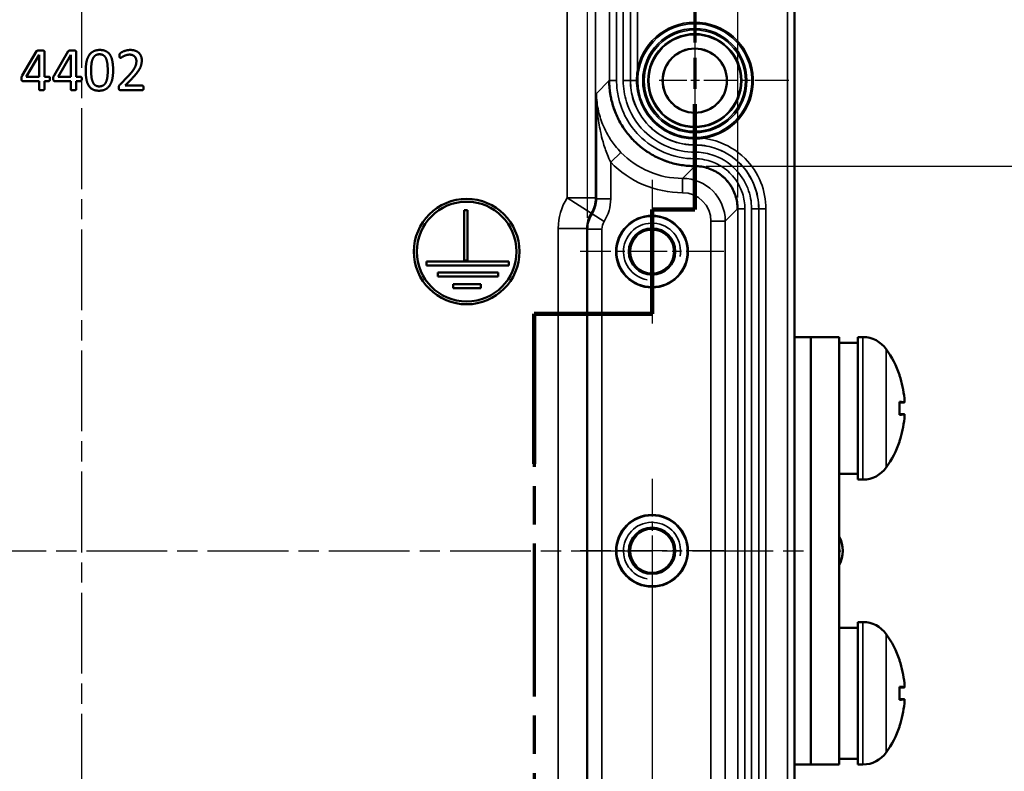
# Model space of a CAD drawing. Units: millimetres. Extents: x 0 to 594, y 0 to 420.
# Drawn here: x 115 to 184, y 108 to 161 of the extents above; entities that cross this region are included whole.
import ezdxf

# ---------------------------------------------------------------- set-up
doc = ezdxf.new("R2010")
doc.units = ezdxf.units.MM
doc.linetypes.add('CHAIN', pattern=[0.3543, 0.2362, -0.0295, 0.0591, -0.0295])
for name, color, linetype, lineweight in [('Bemaßung (ISO)', 7, 'Continuous', 25), ('Mittellinie (ISO)', 7, 'Continuous', 25), ('Mittelpunktmarkierung (ISO)', 7, 'Continuous', 25), ('Schnittlinie (ISO)', 7, 'CHAIN', 70), ('Sichtbar (ISO)', 7, 'Continuous', 50), ('Sichtbar schmal (ISO)', 7, 'Continuous', 35)]:
    doc.layers.add(name, color=color, linetype=linetype, lineweight=lineweight)
doc.styles.add('Notiztext (DIN)', font='isocpeur.ttf')
doc.dimstyles.new('Standard (DIN)', dxfattribs={"dimtxt": 3.5, "dimasz": 2.5, "dimexe": 3.175, "dimexo": 0.8, "dimgap": 0.8, "dimtad": 1, "dimrnd": 1e-08, "dimzin": 0, "dimtxsty": 'Notiztext (DIN)', "dimcen": 0.09, "dimdle": 10, "dimclrd": 256, "dimclre": 256, "dimclrt": 256, "dimadec": 0, "dimazin": 0, "dimtfac": 1, "dimtmove": 0, "dimatfit": 3, "dimfxl": 1, "dimtolj": 1, "dimtzin": 0, "dimlwd": -1, "dimlwe": -1, "dimarcsym": 0})

# ---------------------------------------------------------------- blocks, each defined once
blk = doc.blocks.new('*D6')
at = {"layer": 'Bemaßung (ISO)', "transparency": 16777216}
for p, q in [((84.241, 147.389), (84.241, 183.764)), ((155.207, 146.633), (155.207, 183.764)), ((86.741, 180.589), (152.707, 180.589))]:
    blk.add_line(p, q, dxfattribs=at)
for points in [[(86.741, 181.006), (86.741, 180.172), (84.241, 180.589)], [(152.707, 181.006), (152.707, 180.172), (155.207, 180.589)]]:
    blk.add_solid(points, dxfattribs=at)
at = {"layer": 'Defpoints', "color": 0, "transparency": 16777216}
for p in [(155.207, 180.589), (84.241, 146.589), (155.207, 145.833)]:
    blk.add_point(p, dxfattribs=at)
at = {"layer": 'Bemaßung (ISO)', "transparency": 16777216, "insert": (108.961, 185.589), "char_height": 3.5, "attachment_point": 1, "style": 'Notiztext (DIN)'}
blk.add_mtext('\\A1;71{ / *70,8}', dxfattribs=at)
blk = doc.blocks.new('*D8')
at = {"layer": 'Bemaßung (ISO)', "transparency": 16777216}
for p, q in [((73.706, 148.063), (73.706, 202.438)), ((165.741, 148.063), (165.741, 202.438)), ((76.206, 199.263), (163.241, 199.263))]:
    blk.add_line(p, q, dxfattribs=at)
for points in [[(76.206, 199.679), (76.206, 198.846), (73.706, 199.263)], [(163.241, 199.679), (163.241, 198.846), (165.741, 199.263)]]:
    blk.add_solid(points, dxfattribs=at)
at = {"layer": 'Defpoints', "color": 0, "transparency": 16777216}
for p in [(165.741, 199.263), (73.706, 147.263), (165.741, 147.263)]:
    blk.add_point(p, dxfattribs=at)
at = {"layer": 'Bemaßung (ISO)', "transparency": 16777216, "insert": (107.124, 204.263), "char_height": 3.5, "attachment_point": 1, "style": 'Notiztext (DIN)'}
blk.add_mtext('\\A1;92,1{ / *90,3}', dxfattribs=at)
blk = doc.blocks.new('*D10')
at = {"layer": 'Bemaßung (ISO)', "transparency": 16777216}
for p, q in [((163.523, 150.262), (193.898, 150.262)), ((190.723, 147.762), (190.723, 98.762)), ((163.523, 96.262), (193.898, 96.262))]:
    blk.add_line(p, q, dxfattribs=at)
for points in [[(190.306, 147.762), (191.14, 147.762), (190.723, 150.262)], [(190.306, 98.762), (191.14, 98.762), (190.723, 96.262)]]:
    blk.add_solid(points, dxfattribs=at)
at = {"layer": 'Defpoints', "color": 0, "transparency": 16777216}
for p in [(162.723, 150.262), (162.723, 96.262), (190.723, 96.262)]:
    blk.add_point(p, dxfattribs=at)
at = {"layer": 'Bemaßung (ISO)', "transparency": 16777216, "insert": (185.723, 110.487), "char_height": 3.5, "attachment_point": 1, "rotation": 90, "style": 'Notiztext (DIN)'}
blk.add_mtext('\\A1;54,1{ / *52,2}', dxfattribs=at)
blk = doc.blocks.new('*D11')
at = {"layer": 'Bemaßung (ISO)', "transparency": 16777216}
for p, q in [((154.524, 169.28), (205.859, 169.28)), ((202.684, 166.78), (202.684, 79.745)), ((154.524, 77.245), (205.859, 77.245))]:
    blk.add_line(p, q, dxfattribs=at)
for points in [[(202.267, 166.78), (203.1, 166.78), (202.684, 169.28)], [(202.267, 79.745), (203.1, 79.745), (202.684, 77.245)]]:
    blk.add_solid(points, dxfattribs=at)
at = {"layer": 'Defpoints', "color": 0, "transparency": 16777216}
for p in [(153.724, 169.28), (153.724, 77.245), (202.684, 77.245)]:
    blk.add_point(p, dxfattribs=at)
at = {"layer": 'Bemaßung (ISO)', "transparency": 16777216, "insert": (197.684, 112.5), "char_height": 3.5, "attachment_point": 1, "rotation": 90, "style": 'Notiztext (DIN)'}
blk.add_mtext('\\A1;92,1{ / *90}', dxfattribs=at)
blk = doc.blocks.new('*D12')
at = {"layer": 'Bemaßung (ISO)', "transparency": 16777216}
for p, q in [((164.516, 173.253), (218.891, 173.253)), ((215.716, 170.753), (215.716, 75.771)), ((164.516, 73.271), (218.891, 73.271))]:
    blk.add_line(p, q, dxfattribs=at)
for points in [[(215.299, 170.753), (216.133, 170.753), (215.716, 173.253)], [(215.299, 75.771), (216.133, 75.771), (215.716, 73.271)]]:
    blk.add_solid(points, dxfattribs=at)
at = {"layer": 'Defpoints', "color": 0, "transparency": 16777216}
for p in [(163.716, 173.253), (163.716, 73.271), (215.716, 73.271)]:
    blk.add_point(p, dxfattribs=at)
at = {"layer": 'Bemaßung (ISO)', "transparency": 16777216, "insert": (210.716, 111.275), "char_height": 3.5, "attachment_point": 1, "rotation": 90, "style": 'Notiztext (DIN)'}
blk.add_mtext('\\A1;100{ / *97,9}', dxfattribs=at)
blk = doc.blocks.new('*D16')
at = {"layer": 'Bemaßung (ISO)', "transparency": 16777216}
for p, q in [((79.724, 122.462), (79.724, 56.42)), ((159.724, 122.462), (159.724, 56.42)), ((82.224, 59.595), (157.224, 59.595))]:
    blk.add_line(p, q, dxfattribs=at)
for points in [[(82.224, 60.012), (82.224, 59.178), (79.724, 59.595)], [(157.224, 60.012), (157.224, 59.178), (159.724, 59.595)]]:
    blk.add_solid(points, dxfattribs=at)
at = {"layer": 'Defpoints', "color": 0, "transparency": 16777216}
for p in [(79.724, 123.262), (159.724, 123.262), (159.724, 59.595)]:
    blk.add_point(p, dxfattribs=at)
at = {"layer": 'Bemaßung (ISO)', "transparency": 16777216, "insert": (117.624, 63.895), "char_height": 3.5, "attachment_point": 1, "style": 'Notiztext (DIN)'}
blk.add_mtext('\\A1;80', dxfattribs=at)
blk = doc.blocks.new('2DTransSchnitt0')
at = {"layer": 'Schnittlinie (ISO)', "linetype": 'CHAIN', "ltscale": 36.643341}
blk.add_line((162.724, 180.574), (162.724, 147.226), dxfattribs=at)
at = {"layer": 'Schnittlinie (ISO)', "linetype": 'Continuous', "lineweight": 140}
for p, q in [((162.724, 154.609), (162.724, 147.226)), ((162.724, 147.226), (159.724, 147.226)), ((159.724, 147.226), (159.724, 139.893)), ((159.724, 139.893), (151.454, 139.893)), ((151.454, 139.893), (151.454, 129.376))]:
    blk.add_line(p, q, dxfattribs=at)
at = {"layer": 'Schnittlinie (ISO)', "linetype": 'CHAIN', "ltscale": 3.333522}
blk.add_line((162.724, 147.226), (159.724, 147.226), dxfattribs=at)
at = {"layer": 'Schnittlinie (ISO)', "linetype": 'CHAIN', "ltscale": 8.148542}
blk.add_line((159.724, 147.226), (159.724, 139.893), dxfattribs=at)
at = {"layer": 'Schnittlinie (ISO)', "linetype": 'CHAIN', "ltscale": 9.189876}
blk.add_line((159.724, 139.893), (151.454, 139.893), dxfattribs=at)
at = {"layer": 'Schnittlinie (ISO)', "linetype": 'CHAIN', "ltscale": 45.489395}
blk.add_line((151.454, 139.893), (151.454, 64.908), dxfattribs=at)

msp = doc.modelspace()

# ---------------------------------------------------------------- linework, layer by layer
at = {"layer": 'Mittellinie (ISO)', "linetype": 'CHAIN', "ltscale": 23.990969}
for p, q in [((119.724, 72.153), (119.724, 173.762)), ((69.056, 123.262), (170.382, 123.262))]:
    msp.add_line(p, q, dxfattribs=at)
at = {"layer": 'Mittelpunktmarkierung (ISO)', "linetype": 'CHAIN', "ltscale": 10.111115}
for p, q in [((162.724, 162.862), (162.724, 153.762)), ((169.323, 156.262), (160.224, 156.262))]:
    msp.add_line(p, q, dxfattribs=at)
at = {"layer": 'Mittelpunktmarkierung (ISO)', "linetype": 'CHAIN', "ltscale": 11.20403}
for p, q in [((159.724, 149.304), (159.724, 139.221)), ((164.765, 144.262), (154.682, 144.262)), ((159.724, 128.304), (159.724, 118.221)), ((164.765, 123.262), (154.682, 123.262))]:
    msp.add_line(p, q, dxfattribs=at)
at = {"layer": 'Sichtbar (ISO)'}
for p, q in [((169.715, 167.254), (169.715, 79.27)), ((115.554, 156.632), (116.544, 158.321)), ((117.105, 158.311), (117.105, 156.538)), ((117.781, 156.632), (118.771, 158.321)), ((119.331, 158.311), (119.331, 156.538)), ((115.84, 156.538), (116.73, 158.062)), ((116.73, 158.062), (116.735, 158.062)), ((116.735, 158.062), (116.735, 156.538)), ((118.066, 156.538), (118.957, 158.062)), ((118.957, 158.062), (118.962, 158.062)), ((118.962, 158.062), (118.962, 156.538)), ((116.735, 156.234), (115.599, 156.234)), ((116.735, 156.538), (115.84, 156.538)), ((116.735, 155.65), (116.735, 156.234)), ((117.105, 156.538), (117.419, 156.538)), ((117.105, 156.234), (117.105, 155.65)), ((117.419, 156.234), (117.105, 156.234)), ((118.962, 156.234), (117.825, 156.234)), ((118.962, 156.538), (118.066, 156.538)), ((118.962, 155.65), (118.962, 156.234)), ((119.331, 156.538), (119.646, 156.538)), ((119.331, 156.234), (119.331, 155.65)), ((119.646, 156.234), (119.331, 156.234)), ((122.412, 155.993), (122.967, 156.564)), ((123.208, 156.37), (122.768, 155.911)), ((123.981, 155.597), (122.446, 155.597)), ((122.768, 155.911), (123.979, 155.911)), ((146.544, 147.171), (146.786, 147.171)), ((146.544, 143.632), (146.544, 147.171)), ((146.786, 147.171), (146.786, 143.632)), ((143.899, 143.56), (149.692, 143.56)), ((143.899, 143.286), (143.899, 143.56)), ((149.692, 143.286), (143.899, 143.286)), ((146.786, 143.632), (146.544, 143.632)), ((149.692, 143.56), (149.692, 143.286)), ((144.696, 142.796), (148.934, 142.796)), ((144.696, 142.522), (144.696, 142.796)), ((148.934, 142.522), (144.696, 142.522)), ((148.934, 142.796), (148.934, 142.522)), ((145.767, 141.967), (147.713, 141.967)), ((145.767, 141.692), (145.767, 141.967)), ((147.713, 141.692), (145.767, 141.692)), ((147.713, 141.967), (147.713, 141.692)), ((169.715, 138.262), (170.851, 138.262)), ((170.851, 108.262), (170.851, 138.262)), ((170.851, 138.262), (172.851, 138.262)), ((170.851, 108.262), (170.851, 138.262)), ((172.851, 108.262), (172.851, 138.262)), ((174.151, 138.262), (174.151, 128.262)), ((174.519, 138.262), (174.151, 138.262)), ((174.151, 137.862), (172.851, 137.862)), ((177.089, 135.531), (177.089, 135.544)), ((177.089, 132.804), (177.089, 133.721)), ((177.426, 133.675), (177.089, 133.646)), ((177.426, 132.849), (177.089, 132.879)), ((177.089, 130.98), (177.089, 130.994)), ((173.437, 128.662), (172.851, 128.662)), ((174.519, 128.262), (174.151, 128.262)), ((172.927, 123.262), (172.851, 123.262)), ((174.151, 118.262), (174.151, 108.262)), ((174.519, 118.262), (174.151, 118.262)), ((174.151, 117.862), (172.851, 117.862)), ((177.089, 115.531), (177.089, 115.544)), ((177.089, 112.804), (177.089, 113.721)), ((177.426, 113.675), (177.089, 113.646)), ((177.426, 112.849), (177.089, 112.879)), ((177.089, 110.98), (177.089, 110.994)), ((173.437, 108.662), (172.851, 108.662)), ((169.715, 108.262), (170.851, 108.262)), ((170.851, 108.262), (172.851, 108.262)), ((174.519, 108.262), (174.151, 108.262))]:
    msp.add_line(p, q, dxfattribs=at)
for centre, radius in [((162.724, 156.262), 2.25), ((146.724, 144.262), 3.7), ((146.724, 144.262), 3.5), ((159.724, 144.262), 1.621), ((159.724, 123.262), 1.621)]:
    msp.add_circle(centre, radius, dxfattribs=at)
for centre, radius, start, end in [((174.519, 136.262), 2, 35.23355, 89.99), ((170.271, 133.262), 7.2, 19.01994, 35.23355), ((176.891, 135.544), 0.198, 0, 19.01994), ((170.271, 133.262), 7.2, 324.76645, 340.98006), ((176.891, 130.98), 0.198, 340.98006, 0), ((174.519, 130.262), 2, 270.01, 324.76645), ((170.976, 123.262), 2.125, 331.92751, 28.07249), ((174.519, 116.262), 2, 35.23355, 89.99), ((170.271, 113.262), 7.2, 19.01994, 35.23355), ((176.891, 115.544), 0.198, 0, 19.01994), ((170.271, 113.262), 7.2, 324.76645, 340.98006), ((176.891, 110.98), 0.198, 340.98006, 0), ((174.519, 110.262), 2, 270.01, 324.76645)]:
    msp.add_arc(centre, radius, start, end, dxfattribs=at)
for centre, major_axis, ratio, start_param, end_param in [((170.293, 133.274), (3.505, -6.284), 0.995008, 1.161253, 1.388227), ((170.293, 133.017), (7.168, 0.628), 0.048613, 0.097121, 0.324095), ((170.293, 133.508), (7.168, -0.628), 0.048613, 5.959091, 6.186065), ((170.293, 133.25), (-3.505, -6.284), 0.995008, 1.753366, 1.98034), ((173.437, 133.262), (12.638, 0), 0.36397, 4.712389, 4.768941), ((170.982, 122.847), (2.063, 0.03), 0.573454, 0.333195, 0.429403), ((170.982, 123.677), (2.063, -0.03), 0.573454, 5.853782, 5.949991), ((170.293, 113.274), (3.505, -6.284), 0.995008, 1.161253, 1.388227), ((170.293, 113.017), (7.168, 0.628), 0.048613, 0.097121, 0.324095), ((170.293, 113.508), (7.168, -0.628), 0.048613, 5.959091, 6.186065), ((170.293, 113.25), (-3.505, -6.284), 0.995008, 1.753366, 1.98034), ((173.437, 113.262), (12.638, 0), 0.36397, 4.712389, 4.768941)]:
    msp.add_ellipse(centre, major_axis=major_axis, ratio=ratio, start_param=start_param, end_param=end_param, dxfattribs=at)
for points, degree in [([(116.544, 158.321), (116.555, 158.337), (116.597, 158.363), (116.662, 158.382), (116.759, 158.387), (116.824, 158.387)], 2), ([(116.824, 158.387), (116.898, 158.387), (117.005, 158.377), (117.071, 158.358), (117.105, 158.332), (117.105, 158.311)], 2), ([(118.771, 158.321), (118.781, 158.337), (118.823, 158.363), (118.889, 158.382), (118.986, 158.387), (119.051, 158.387)], 2), ([(119.051, 158.387), (119.124, 158.387), (119.232, 158.377), (119.297, 158.358), (119.331, 158.332), (119.331, 158.311)], 2), ([(120.007, 156.98), (120.007, 157.297), (120.109, 157.826), (120.343, 158.206), (120.72, 158.416), (120.995, 158.416)], 2), ([(120.995, 158.416), (121.257, 158.416), (121.616, 158.23), (121.836, 157.866), (121.927, 157.337), (121.927, 156.991)], 2), ([(122.375, 158.023), (122.375, 158.054), (122.381, 158.101), (122.391, 158.138), (122.407, 158.167), (122.459, 158.211), (122.585, 158.29), (122.776, 158.363), (123.007, 158.416), (123.132, 158.416)], 2), ([(123.132, 158.416), (123.334, 158.416), (123.638, 158.303), (123.837, 158.104), (123.937, 157.842), (123.937, 157.695)], 2), ([(120.385, 157.004), (120.385, 157.237), (120.432, 157.64), (120.563, 157.939), (120.791, 158.112), (120.974, 158.112)], 2), ([(120.974, 158.112), (121.076, 158.112), (121.241, 158.06), (121.369, 157.939), (121.461, 157.758), (121.521, 157.504), (121.55, 157.174), (121.55, 156.967)], 2), ([(122.441, 157.858), (122.425, 157.858), (122.399, 157.876), (122.383, 157.913), (122.375, 157.978), (122.375, 158.023)], 2), ([(123.088, 158.088), (122.952, 158.088), (122.737, 158.015), (122.574, 157.931), (122.467, 157.858), (122.441, 157.858)], 2), ([(122.967, 156.564), (123.161, 156.76), (123.394, 157.075), (123.52, 157.331), (123.559, 157.541), (123.559, 157.635)], 2), ([(123.559, 157.635), (123.559, 157.727), (123.497, 157.892), (123.379, 158.015), (123.203, 158.088), (123.088, 158.088)], 2), ([(123.937, 157.695), (123.937, 157.562), (123.89, 157.297), (123.738, 156.991), (123.449, 156.616), (123.208, 156.37)], 2), ([(120.937, 155.555), (120.678, 155.555), (120.319, 155.741), (120.099, 156.105), (120.007, 156.634), (120.007, 156.98)], 2), ([(120.961, 155.859), (120.806, 155.859), (120.589, 155.985), (120.45, 156.257), (120.385, 156.695), (120.385, 157.004)], 2), ([(121.927, 156.991), (121.927, 156.671), (121.828, 156.145), (121.592, 155.765), (121.215, 155.555), (120.937, 155.555)], 2), ([(121.55, 156.967), (121.55, 156.813), (121.532, 156.527), (121.479, 156.281), (121.393, 156.079), (121.262, 155.935), (121.081, 155.859), (120.961, 155.859)], 2), ([(115.502, 156.396), (115.502, 156.438), (115.507, 156.501), (115.517, 156.556), (115.541, 156.603), (115.554, 156.632)], 2), ([(115.599, 156.234), (115.575, 156.234), (115.541, 156.247), (115.512, 156.281), (115.502, 156.346), (115.502, 156.396)], 2), ([(117.419, 156.538), (117.456, 156.538), (117.5, 156.462), (117.5, 156.386)], 2), ([(117.5, 156.386), (117.5, 156.315), (117.456, 156.234), (117.419, 156.234)], 2), ([(117.728, 156.396), (117.728, 156.438), (117.733, 156.501), (117.744, 156.556), (117.768, 156.603), (117.781, 156.632)], 2), ([(117.825, 156.234), (117.802, 156.234), (117.768, 156.247), (117.739, 156.281), (117.728, 156.346), (117.728, 156.396)], 2), ([(119.646, 156.538), (119.682, 156.538), (119.727, 156.462), (119.727, 156.386)], 2), ([(119.727, 156.386), (119.727, 156.315), (119.682, 156.234), (119.646, 156.234)], 2), ([(116.916, 155.584), (116.864, 155.584), (116.793, 155.592), (116.751, 155.61), (116.735, 155.634), (116.735, 155.65)], 2), ([(117.105, 155.65), (117.105, 155.634), (117.086, 155.61), (117.042, 155.592), (116.971, 155.584), (116.916, 155.584)], 2), ([(119.143, 155.584), (119.09, 155.584), (119.02, 155.592), (118.978, 155.61), (118.962, 155.634), (118.962, 155.65)], 2), ([(119.331, 155.65), (119.331, 155.634), (119.313, 155.61), (119.269, 155.592), (119.198, 155.584), (119.143, 155.584)], 2), ([(122.323, 155.76), (122.323, 155.801), (122.331, 155.867), (122.352, 155.917), (122.386, 155.964), (122.412, 155.993)], 2), ([(122.446, 155.597), (122.415, 155.597), (122.37, 155.613), (122.339, 155.647), (122.323, 155.712), (122.323, 155.76)], 2), ([(123.979, 155.911), (123.997, 155.911), (124.028, 155.893), (124.052, 155.854), (124.062, 155.796), (124.062, 155.757)], 2), ([(124.062, 155.757), (124.062, 155.718), (124.052, 155.657), (124.034, 155.615), (124, 155.597), (123.981, 155.597)], 2), ([(177.078, 133.723), (177.085, 133.723), (177.089, 133.722), (177.089, 133.721)], 3), ([(177.089, 132.804), (177.089, 132.803), (177.085, 132.802), (177.078, 132.802)], 3), ([(177.078, 113.723), (177.085, 113.723), (177.089, 113.722), (177.089, 113.721)], 3), ([(177.089, 112.804), (177.089, 112.803), (177.085, 112.802), (177.078, 112.802)], 3)]:
    msp.add_open_spline(points, degree=degree, dxfattribs=at)
for points, knots in [([(162.723, 150.262), (162.567, 150.262), (162.41, 150.268), (162.097, 150.293), (161.941, 150.311), (161.63, 150.361), (161.475, 150.391), (161.169, 150.465), (161.017, 150.508), (160.719, 150.605), (160.571, 150.659), (160.283, 150.779), (160.141, 150.844), (159.861, 150.987), (159.723, 151.063), (159.455, 151.228), (159.324, 151.316), (159.069, 151.501), (158.945, 151.598), (158.706, 151.802), (158.591, 151.909), (158.371, 152.13), (158.264, 152.245), (158.06, 152.483), (157.962, 152.607), (157.777, 152.862), (157.69, 152.993), (157.525, 153.262), (157.448, 153.399), (157.306, 153.679), (157.24, 153.821), (157.121, 154.11), (157.066, 154.257), (156.969, 154.556), (156.927, 154.707), (156.862, 154.975), (156.838, 155.091), (156.786, 155.382), (156.763, 155.558), (156.732, 155.91), (156.724, 156.086), (156.724, 156.261)], [-0.0044473, -0.0044473, -0.0044473, -0.0044473, 0.0431566, 0.0431566, 0.0907604, 0.0907604, 0.1383643, 0.1383643, 0.1859682, 0.1859682, 0.233572, 0.233572, 0.2811759, 0.2811759, 0.3287798, 0.3287798, 0.3763836, 0.3763836, 0.4239875, 0.4239875, 0.4715913, 0.4715913, 0.5191952, 0.5191952, 0.5667991, 0.5667991, 0.6144029, 0.6144029, 0.6620068, 0.6620068, 0.7096107, 0.7096107, 0.7572145, 0.7572145, 0.8048184, 0.8048184, 0.8405213, 0.8405213, 0.8940756, 0.8940756, 0.94763, 0.94763, 0.94763, 0.94763]), ([(165.724, 147.263), (165.724, 147.419), (165.712, 147.576), (165.662, 147.887), (165.625, 148.041), (165.528, 148.34), (165.469, 148.484), (165.326, 148.764), (165.244, 148.899), (165.058, 149.154), (164.956, 149.273), (164.735, 149.494), (164.615, 149.597), (164.36, 149.782), (164.225, 149.865), (163.946, 150.007), (163.801, 150.067), (163.503, 150.164), (163.349, 150.201), (163.037, 150.25), (162.88, 150.262), (162.724, 150.262)], [-0.0021143, -0.0021143, -0.0021143, -0.0021143, 0.0431485, 0.0431485, 0.0884113, 0.0884113, 0.1336741, 0.1336741, 0.1789369, 0.1789369, 0.2241997, 0.2241997, 0.2694626, 0.2694626, 0.3147254, 0.3147254, 0.3599882, 0.3599882, 0.405251, 0.405251, 0.4505138, 0.4505138, 0.4505138, 0.4505138]), ([(177.424, 133.971), (177.428, 133.936), (177.431, 133.898), (177.435, 133.827), (177.437, 133.795), (177.437, 133.742), (177.436, 133.719), (177.433, 133.687), (177.43, 133.678), (177.426, 133.675), (177.425, 133.675), (177.424, 133.676)], [0, 0, 0, 0, 0.0106248, 0.0106248, 0.0212496, 0.0212496, 0.03185883, 0.03185883, 0.04246807, 0.04246807, 0.04519306, 0.04519306, 0.04519306, 0.04519306]), ([(177.424, 132.849), (177.428, 132.85), (177.431, 132.845), (177.435, 132.819), (177.437, 132.799), (177.437, 132.752), (177.436, 132.721), (177.433, 132.653), (177.43, 132.616), (177.426, 132.572), (177.425, 132.563), (177.424, 132.553)], [0, 0, 0, 0, 0.0106248, 0.0106248, 0.0212496, 0.0212496, 0.03185883, 0.03185883, 0.04246807, 0.04246807, 0.04519306, 0.04519306, 0.04519306, 0.04519306]), ([(177.424, 113.971), (177.428, 113.936), (177.431, 113.898), (177.435, 113.827), (177.437, 113.795), (177.437, 113.742), (177.436, 113.719), (177.433, 113.687), (177.43, 113.678), (177.426, 113.675), (177.425, 113.675), (177.424, 113.676)], [0, 0, 0, 0, 0.0106248, 0.0106248, 0.0212496, 0.0212496, 0.03185883, 0.03185883, 0.04246807, 0.04246807, 0.04519306, 0.04519306, 0.04519306, 0.04519306]), ([(177.424, 112.849), (177.428, 112.85), (177.431, 112.845), (177.435, 112.819), (177.437, 112.799), (177.437, 112.752), (177.436, 112.721), (177.433, 112.653), (177.43, 112.616), (177.426, 112.572), (177.425, 112.563), (177.424, 112.553)], [0, 0, 0, 0, 0.0106248, 0.0106248, 0.0212496, 0.0212496, 0.03185883, 0.03185883, 0.04246807, 0.04246807, 0.04519306, 0.04519306, 0.04519306, 0.04519306])]:
    msp.add_open_spline(points, degree=3, knots=knots, dxfattribs=at)
at = {"layer": 'Sichtbar schmal (ISO)'}
for p, q in [((169.215, 167.254), (169.215, 79.27)), ((156.741, 166.263), (156.741, 156.261)), ((157.241, 156.261), (157.241, 166.263)), ((157.706, 166.263), (157.706, 156.261)), ((158.206, 156.261), (158.206, 166.263)), ((158.215, 166.263), (158.215, 156.261)), ((158.715, 157.12), (158.715, 166.263)), ((153.764, 165.302), (153.764, 148.032)), ((155.763, 148.032), (155.763, 165.302)), ((158.813, 157.099), (158.715, 157.12)), ((156.724, 156.261), (155.825, 155.363)), ((157.241, 156.261), (156.741, 156.261)), ((158.206, 156.261), (157.706, 156.261)), ((158.215, 156.261), (158.64, 156.261)), ((155.825, 155.363), (155.825, 147.97)), ((162.723, 151.754), (162.723, 152.178)), ((162.724, 151.754), (162.724, 152.178)), ((163.361, 152.213), (163.346, 152.312)), ((162.723, 151.754), (162.724, 151.754)), ((162.723, 151.754), (162.723, 151.745)), ((162.723, 151.745), (162.723, 151.245)), ((162.724, 151.745), (162.723, 151.745)), ((162.723, 151.245), (162.724, 151.245)), ((162.724, 151.745), (162.724, 151.245)), ((157.544, 151.228), (156.825, 150.534)), ((162.723, 150.78), (162.723, 150.28)), ((162.724, 150.78), (162.723, 150.78)), ((162.724, 150.78), (162.724, 150.28)), ((156.825, 147.97), (156.825, 150.534)), ((161.859, 149.398), (162.723, 150.262)), ((162.724, 150.262), (161.86, 149.398)), ((162.723, 150.28), (162.724, 150.28)), ((162.723, 150.262), (162.723, 150.28)), ((161.86, 149.398), (161.859, 149.398)), ((161.859, 149.398), (161.859, 148.398)), ((161.86, 149.398), (161.86, 148.398)), ((153.764, 148.032), (155.763, 148.032)), ((155.454, 146.964), (153.764, 148.032)), ((155.825, 147.97), (155.763, 148.032)), ((156.825, 147.97), (155.825, 147.97)), ((161.859, 148.398), (161.86, 148.398)), ((164.86, 146.398), (165.724, 147.263)), ((165.724, 147.263), (165.741, 147.263)), ((166.241, 147.263), (165.741, 147.263)), ((165.741, 147.263), (165.741, 99.262)), ((166.241, 99.262), (166.241, 147.263)), ((166.706, 147.263), (166.706, 99.262)), ((167.206, 147.263), (166.706, 147.263)), ((167.206, 99.262), (167.206, 147.263)), ((167.215, 147.263), (167.206, 147.263)), ((167.215, 147.263), (167.715, 147.263)), ((167.215, 147.263), (167.215, 99.262)), ((167.715, 99.262), (167.715, 147.263)), ((155.454, 146.964), (155.516, 146.902)), ((156.361, 146.367), (155.516, 146.902)), ((153.145, 145.895), (153.145, 99.874)), ((155.145, 145.895), (153.145, 145.895)), ((155.145, 99.874), (155.145, 145.895)), ((155.145, 145.895), (155.207, 145.833)), ((156.207, 145.833), (155.207, 145.833)), ((155.207, 145.833), (155.207, 99.936)), ((156.207, 99.936), (156.207, 145.833)), ((163.86, 146.398), (163.86, 100.126)), ((164.86, 146.398), (163.86, 146.398)), ((164.86, 100.126), (164.86, 146.398)), ((174.519, 128.262), (174.519, 138.262)), ((176.152, 137.416), (176.152, 129.109)), ((177.078, 135.563), (177.078, 135.609)), ((177.078, 132.802), (177.078, 133.723)), ((177.424, 133.676), (177.089, 133.646)), ((177.424, 132.849), (177.089, 132.878)), ((177.078, 130.916), (177.078, 130.961)), ((174.519, 108.262), (174.519, 118.262)), ((176.152, 117.416), (176.152, 109.109)), ((177.078, 115.563), (177.078, 115.609)), ((177.078, 112.802), (177.078, 113.723)), ((177.424, 113.676), (177.089, 113.646)), ((177.424, 112.849), (177.089, 112.878)), ((177.078, 110.916), (177.078, 110.961))]:
    msp.add_line(p, q, dxfattribs=at)
for centre, radius in [((162.724, 156.262), 3.655), ((162.724, 156.262), 3.555), ((162.724, 156.262), 3.291), ((162.724, 156.262), 3.221), ((162.724, 156.262), 2.279), ((159.724, 144.262), 2.541), ((159.724, 144.262), 2.471), ((159.724, 144.262), 1.65), ((159.724, 144.262), 1.521), ((159.724, 123.262), 2.541), ((159.724, 123.262), 2.471), ((159.724, 123.262), 1.65), ((159.724, 123.262), 1.521)]:
    msp.add_circle(centre, radius, dxfattribs=at)
for centre, radius, start, end in [((162.724, 156.262), 4.099, 278.94495, 167.92806), ((162.724, 156.262), 3.999, 278.94495, 167.92806), ((157.207, 145.833), 2, 147.70542, 179.99127), ((159.724, 144.262), 2, 350, 260), ((159.724, 123.262), 2, 350, 260)]:
    msp.add_arc(centre, radius, start, end, dxfattribs=at)
for centre, major_axis, ratio, start_param, end_param in [((158.625, 156.261), (0.1, 0), 0.000034, 4.864139, 6.276204), ((162.723, 152.163), (0, 0.1), 0.000034, 0.006981, 1.419046), ((162.724, 152.163), (0, 0.1), 0.000017, 4.864139, 6.276203), ((161.861, 155.399), (-4.244, -4.244), 0.999594, 6.265982, 7.068431), ((161.861, 155.399), (-4.951, -4.951), 0.999695, 6.265982, 7.068431), ((161.859, 146.398), (2.122, 2.122), 0.999898, 5.497939, 7.068431), ((157.146, 145.894), (-2.829, 2.829), 0.999695, 0.221751, 0.785246), ((153.764, 148.032), (1.414, 1.414), 0.999695, 4.93414, 5.497635), ((153.825, 147.971), (1.415, -1.415), 0.999391, 0.221751, 0.785246), ((153.825, 147.971), (2.122, -2.122), 0.999695, 0.221751, 0.785246), ((161.859, 146.398), (1.415, 1.415), 0.999695, 5.497939, 7.068431), ((157.146, 145.894), (-1.416, 1.416), 0.999087, 0.221751, 0.785246), ((157.207, 145.833), (-0.707, 0.707), 0.999695, 0.221751, 0.785246)]:
    msp.add_ellipse(centre, major_axis=major_axis, ratio=ratio, start_param=start_param, end_param=end_param, dxfattribs=at)
for points, knots in [([(158.715, 157.12), (158.69, 156.979), (158.671, 156.836), (158.646, 156.549), (158.64, 156.405), (158.64, 156.261)], [-3.141593, -3.141593, -3.141593, -3.141593, 0, 0, 3.141593, 3.141593, 3.141593, 3.141593]), ([(158.725, 156.261), (158.724, 156.402), (158.732, 156.542), (158.761, 156.822), (158.784, 156.961), (158.813, 157.099)], [-3.141593, -3.141593, -3.141593, -3.141593, 0, 0, 3.141593, 3.141593, 3.141593, 3.141593]), ([(162.723, 150.262), (162.168, 150.262), (161.606, 150.341), (160.469, 150.667), (159.901, 150.931), (159.057, 151.496), (158.754, 151.746), (158.481, 152.019), (158.207, 152.293), (157.958, 152.596), (157.392, 153.439), (157.129, 154.007), (156.802, 155.144), (156.724, 155.706), (156.724, 156.261)], [-0.0044473, -0.0044473, -0.0044473, -0.0044473, 0.164811, 0.164811, 0.3535989, 0.3535989, 0.4715913, 0.4715913, 0.4715913, 0.5895838, 0.5895838, 0.7783717, 0.7783717, 0.94763, 0.94763, 0.94763, 0.94763]), ([(156.724, 156.261), (156.724, 155.706), (156.802, 155.144), (157.129, 154.007), (157.392, 153.439), (157.958, 152.596), (158.207, 152.293), (158.481, 152.019), (158.754, 151.746), (159.057, 151.496), (159.901, 150.931), (160.469, 150.667), (161.606, 150.341), (162.168, 150.262), (162.723, 150.262)], [-0.94763, -0.94763, -0.94763, -0.94763, -0.7783717, -0.7783717, -0.5895838, -0.5895838, -0.4715913, -0.4715913, -0.4715913, -0.3535989, -0.3535989, -0.164811, -0.164811, 0.0044473, 0.0044473, 0.0044473, 0.0044473]), ([(156.741, 156.261), (156.741, 155.875), (156.779, 155.486), (156.975, 154.492), (157.19, 153.906), (157.755, 152.885), (158.087, 152.444), (159.008, 151.51), (159.67, 151.06), (161.117, 150.444), (161.922, 150.28), (162.723, 150.28)], [-0.8566422, -0.8566422, -0.8566422, -0.8566422, -0.7505544, -0.7505544, -0.5808139, -0.5808139, -0.4323681, -0.4323681, -0.2202839, -0.2202839, 0, 0, 0, 0]), ([(162.723, 150.78), (161.989, 150.78), (161.251, 150.93), (159.925, 151.495), (159.318, 151.907), (158.474, 152.763), (158.17, 153.167), (157.652, 154.102), (157.456, 154.64), (157.276, 155.551), (157.241, 155.908), (157.241, 156.261)], [0, 0, 0, 0, 0.2202839, 0.2202839, 0.4323681, 0.4323681, 0.5808139, 0.5808139, 0.7505544, 0.7505544, 0.8566422, 0.8566422, 0.8566422, 0.8566422]), ([(157.706, 156.261), (157.706, 155.76), (157.783, 155.251), (158.173, 153.999), (158.605, 153.286), (159.647, 152.241), (160.23, 151.856), (161.446, 151.368), (162.086, 151.245), (162.723, 151.245)], [0, 0, 0, 0, 0.1503932, 0.1503932, 0.3910224, 0.3910224, 0.5928667, 0.5928667, 0.7839818, 0.7839818, 0.7839818, 0.7839818]), ([(162.723, 151.745), (162.149, 151.745), (161.574, 151.856), (160.478, 152.295), (159.954, 152.642), (159.015, 153.582), (158.627, 154.224), (158.275, 155.352), (158.206, 155.81), (158.206, 156.261)], [-0.7839818, -0.7839818, -0.7839818, -0.7839818, -0.5928667, -0.5928667, -0.3910224, -0.3910224, -0.1503932, -0.1503932, 0, 0, 0, 0]), ([(158.215, 156.261), (158.215, 155.811), (158.284, 155.354), (158.635, 154.229), (159.023, 153.588), (159.968, 152.64), (160.504, 152.289), (161.602, 151.859), (162.163, 151.754), (162.723, 151.754)], [0, 0, 0, 0, 0.1201268, 0.1201268, 0.3123298, 0.3123298, 0.4770972, 0.4770972, 0.6263197, 0.6263197, 0.6263197, 0.6263197]), ([(158.64, 156.261), (158.64, 155.772), (158.731, 155.274), (159.109, 154.277), (159.431, 153.778), (160.299, 152.911), (160.88, 152.559), (161.9, 152.241), (162.315, 152.178), (162.723, 152.178)], [-3.141593, -3.141593, -3.141593, -3.141593, -1.692999, -1.692999, 0.001337, 0.001337, 1.933802, 1.933802, 3.141593, 3.141593, 3.141593, 3.141593]), ([(162.723, 152.263), (162.323, 152.263), (161.917, 152.324), (160.918, 152.636), (160.35, 152.981), (159.5, 153.83), (159.184, 154.318), (158.814, 155.294), (158.725, 155.782), (158.725, 156.261)], [-3.141593, -3.141593, -3.141593, -3.141593, -1.933802, -1.933802, -0.001337, -0.001337, 1.692999, 1.692999, 3.141593, 3.141593, 3.141593, 3.141593]), ([(157.544, 151.228), (157.404, 151.373), (157.271, 151.525), (156.947, 151.932), (156.771, 152.193), (156.504, 152.661), (156.402, 152.866), (156.164, 153.418), (156.052, 153.766), (155.878, 154.531), (155.83, 154.948), (155.825, 155.363)], [0, 0, 0, 0, 0.0704016, 0.0704016, 0.1830441, 0.1830441, 0.2676936, 0.2676936, 0.4086309, 0.4086309, 0.5737782, 0.5737782, 0.5737782, 0.5737782]), ([(155.825, 155.363), (155.828, 154.878), (155.855, 154.391), (155.956, 153.497), (156.021, 153.09), (156.16, 152.446), (156.219, 152.206), (156.375, 151.66), (156.477, 151.356), (156.666, 150.88), (156.744, 150.703), (156.825, 150.534)], [-0.5737782, -0.5737782, -0.5737782, -0.5737782, -0.4086309, -0.4086309, -0.2676936, -0.2676936, -0.1830441, -0.1830441, -0.0704016, -0.0704016, 0, 0, 0, 0]), ([(163.346, 152.312), (163.226, 152.293), (163.105, 152.279), (162.897, 152.266), (162.811, 152.263), (162.724, 152.263)], [-3.141593, -3.141593, -3.141593, -3.141593, 0.527131, 0.527131, 3.141593, 3.141593, 3.141593, 3.141593]), ([(162.724, 152.178), (162.813, 152.178), (162.902, 152.18), (163.115, 152.19), (163.239, 152.199), (163.361, 152.213)], [-3.141593, -3.141593, -3.141593, -3.141593, -0.527131, -0.527131, 3.141593, 3.141593, 3.141593, 3.141593]), ([(167.715, 147.263), (167.715, 147.896), (167.593, 148.532), (167.107, 149.743), (166.724, 150.323), (165.684, 151.36), (164.975, 151.789), (163.933, 152.114), (163.648, 152.176), (163.361, 152.213)], [-0.779955, -0.779955, -0.779955, -0.779955, -0.5899148, -0.5899148, -0.3889447, -0.3889447, -0.1495941, -0.1495941, -0.0635588, -0.0635588, -0.0635588, -0.0635588]), ([(162.724, 151.754), (163.173, 151.754), (163.628, 151.685), (164.75, 151.336), (165.388, 150.949), (166.323, 150.016), (166.668, 149.495), (167.105, 148.405), (167.215, 147.833), (167.215, 147.263)], [0, 0, 0, 0, 0.1495941, 0.1495941, 0.3889447, 0.3889447, 0.5899148, 0.5899148, 0.779955, 0.779955, 0.779955, 0.779955]), ([(167.206, 147.263), (167.206, 147.819), (167.101, 148.377), (166.674, 149.468), (166.325, 150.002), (165.382, 150.942), (164.745, 151.328), (163.626, 151.676), (163.172, 151.745), (162.724, 151.745)], [-0.6222929, -0.6222929, -0.6222929, -0.6222929, -0.4740882, -0.4740882, -0.3102521, -0.3102521, -0.1193277, -0.1193277, 0, 0, 0, 0]), ([(162.724, 151.245), (163.122, 151.245), (163.526, 151.184), (164.52, 150.874), (165.085, 150.532), (165.923, 149.696), (166.234, 149.222), (166.613, 148.253), (166.706, 147.757), (166.706, 147.263)], [0, 0, 0, 0, 0.1193277, 0.1193277, 0.3102521, 0.3102521, 0.4740882, 0.4740882, 0.6222929, 0.6222929, 0.6222929, 0.6222929]), ([(166.241, 147.263), (166.241, 147.633), (166.182, 148.004), (165.922, 148.8), (165.685, 149.218), (165.11, 149.88), (164.788, 150.14), (164.109, 150.516), (163.765, 150.642), (163.18, 150.758), (162.951, 150.78), (162.724, 150.78)], [0, 0, 0, 0, 0.1110267, 0.1110267, 0.2508061, 0.2508061, 0.3726623, 0.3726623, 0.4815697, 0.4815697, 0.5496368, 0.5496368, 0.5496368, 0.5496368]), ([(162.724, 150.28), (162.919, 150.28), (163.115, 150.261), (163.617, 150.162), (163.913, 150.054), (164.494, 149.731), (164.771, 149.508), (165.265, 148.94), (165.467, 148.582), (165.691, 147.899), (165.741, 147.58), (165.741, 147.263)], [-0.5496368, -0.5496368, -0.5496368, -0.5496368, -0.4815697, -0.4815697, -0.3726623, -0.3726623, -0.2508061, -0.2508061, -0.1110267, -0.1110267, 0, 0, 0, 0]), ([(165.724, 147.263), (165.724, 147.54), (165.685, 147.821), (165.522, 148.39), (165.39, 148.674), (165.107, 149.096), (164.982, 149.247), (164.845, 149.384), (164.709, 149.521), (164.557, 149.645), (164.135, 149.928), (163.852, 150.06), (163.283, 150.223), (163.002, 150.262), (162.724, 150.262)], [-0.0021143, -0.0021143, -0.0021143, -0.0021143, 0.0783522, 0.0783522, 0.1681045, 0.1681045, 0.2241997, 0.2241997, 0.2241997, 0.280295, 0.280295, 0.3700473, 0.3700473, 0.4505138, 0.4505138, 0.4505138, 0.4505138]), ([(162.724, 150.262), (163.002, 150.262), (163.283, 150.223), (163.852, 150.06), (164.135, 149.928), (164.557, 149.645), (164.709, 149.521), (164.845, 149.384), (164.982, 149.247), (165.107, 149.096), (165.39, 148.674), (165.522, 148.39), (165.685, 147.821), (165.724, 147.54), (165.724, 147.263)], [-0.4505138, -0.4505138, -0.4505138, -0.4505138, -0.3700473, -0.3700473, -0.280295, -0.280295, -0.2241997, -0.2241997, -0.2241997, -0.1681045, -0.1681045, -0.0783522, -0.0783522, 0.0021143, 0.0021143, 0.0021143, 0.0021143])]:
    msp.add_open_spline(points, degree=3, knots=knots, dxfattribs=at)
for points in [[(156.724, 156.261), (156.73, 156.261), (156.736, 156.261), (156.741, 156.261)], [(158.215, 156.261), (158.212, 156.261), (158.209, 156.261), (158.206, 156.261)], [(162.724, 152.263), (162.724, 152.263), (162.723, 152.263), (162.723, 152.263)], [(162.723, 152.178), (162.723, 152.178), (162.724, 152.178), (162.724, 152.178)], [(162.724, 151.754), (162.724, 151.751), (162.724, 151.748), (162.724, 151.745)], [(162.724, 150.262), (162.724, 150.268), (162.724, 150.274), (162.724, 150.28)]]:
    msp.add_open_spline(points, degree=3, dxfattribs=at)

# ---------------------------------------------------------------- block references
at = {"layer": 'Schnittlinie (ISO)'}
msp.add_blockref('2DTransSchnitt0', (0, 0), dxfattribs=at)

# ---------------------------------------------------------------- dimensions: what is measured, and where the dimension line sits
at = {"layer": 'Bemaßung (ISO)'}
for base, p1, p2, text, override, picture, middle in [((165.741, 199.263), (73.706, 147.263), (165.741, 147.263), '<>{ / *90,3}', {"dimdec": 1, "dimlfac": 1.000704, "dimtp": 0, "dimtm": 0, "dimtdec": 2, "dimtofl": 0, "dimatfit": 1}, '*D8', (119.724, 199.263)), ((155.207, 180.589), (84.241, 146.589), (155.207, 145.833), '<>{ / *70,8}', {"dimdec": 0, "dimtp": 0, "dimtm": 0, "dimtdec": 2, "dimtofl": 0, "dimatfit": 1}, '*D6', (119.724, 180.589))]:
    dim = msp.add_linear_dim(base=base, p1=p1, p2=p2, text=text, dimstyle='Standard (DIN)', override=override, dxfattribs=at)
    dim.commit()
    dim.dimension.update_dxf_attribs({"geometry": picture, "text_midpoint": middle, "dimtype": 160})
for base, p1, p2, angle, text, override, picture, middle in [((215.716, 73.271), (163.716, 173.253), (163.716, 73.271), 270, '<>{ / *97,9}', {"dimdec": 0, "dimtp": 0, "dimtm": 0, "dimtdec": 2, "dimtofl": 0, "dimatfit": 1}, '*D12', (215.716, 123.262)), ((202.684, 77.245), (153.724, 169.28), (153.724, 77.245), 270, '<>{ / *90}', {"dimdec": 1, "dimlfac": 1.000704, "dimtp": 0, "dimtm": 0, "dimtdec": 2, "dimtofl": 0, "dimatfit": 1}, '*D11', (202.684, 123.262)), ((190.723, 96.262), (162.723, 150.262), (162.723, 96.262), 90, '<>{ / *52,2}', {"dimdec": 1, "dimlfac": 1.001852, "dimtp": 0, "dimtm": 0, "dimtdec": 2, "dimtofl": 0, "dimatfit": 1}, '*D10', (190.723, 123.262))]:
    dim = msp.add_linear_dim(base=base, p1=p1, p2=p2, angle=angle, text=text, dimstyle='Standard (DIN)', override=override, dxfattribs=at)
    dim.commit()
    dim.dimension.update_dxf_attribs({"geometry": picture, "text_midpoint": middle, "dimtype": 160})
dim = msp.add_linear_dim(base=(159.724, 59.595), p1=(79.724, 123.262), p2=(159.724, 123.262), angle=180, dimstyle='Standard (DIN)', override={"dimdec": 0, "dimtp": 0, "dimtm": 0, "dimtdec": 2, "dimtofl": 0, "dimatfit": 1}, dxfattribs=at)
dim.commit()
dim.dimension.update_dxf_attribs({"geometry": '*D16', "text_midpoint": (119.724, 59.595), "dimtype": 160})

doc.saveas('drawing.dxf')
